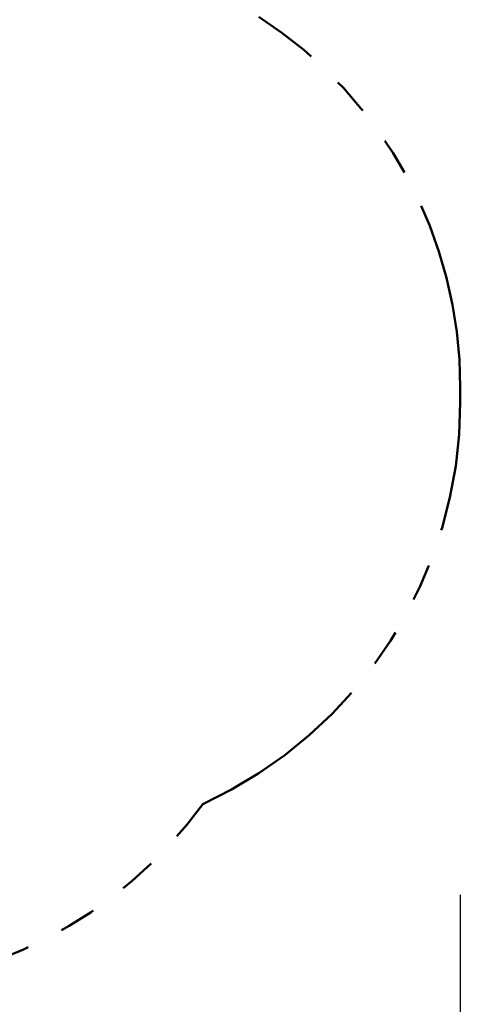
# Model space of a CAD drawing. Units: millimetres. Extents: x 1 to 12, y 0.6 to 9.3.
# Drawn here: x 9.4 to 10.9, y 3 to 6.4 of the extents above; entities that cross this region are included whole.
import ezdxf

# ---------------------------------------------------------------- set-up
doc = ezdxf.new("R2010")
doc.units = ezdxf.units.MM
doc.linetypes.add('PHANTOM', pattern=[1.27, 0.635, -0.127, 0.127, -0.127, 0.127, -0.127])
doc.layers.add('FSP', color=9, linetype='Continuous')
doc.styles.add('SLDTEXTSTYLE0', font='TXT', dxfattribs={"width": 0.75})
doc.dimstyles.new('SLDDIMSTYLE0', dxfattribs={"dimtxt": 0.35, "dimasz": 0.3302, "dimexe": 0, "dimexo": 0.0625, "dimgap": 0.0875, "dimtad": 1, "dimdec": 0, "dimlfac": 100, "dimrnd": 1e-09, "dimzin": 12, "dimdsep": 46, "dimtxsty": 'SLDTEXTSTYLE0', "dimsah": 1, "dimcen": 0.09, "dimadec": 0, "dimazin": 3, "dimtfac": 1, "dimtdec": 0, "dimtofl": 0, "dimtmove": 0, "dimatfit": 3, "dimfxl": 0, "dimfrac": 2, "dimtolj": 1, "dimtzin": 12, "dimarcsym": 0})

# ---------------------------------------------------------------- blocks, each defined once
blk = doc.blocks.new('_D')
at = {"layer": 'FSP', "color": 161}
for p, q in [((1.9713, 3.3862), (1.9713, 2.2779)), ((10.8704, 3.398), (10.8704, 2.2779)), ((1.9713, 2.3779), (10.8704, 2.3779))]:
    blk.add_line(p, q, dxfattribs=at)
for points in [[(1.9713, 2.3779), (2.3015, 2.3271), (2.3015, 2.4287)], [(10.8704, 2.3779), (10.5402, 2.4287), (10.5402, 2.3271)]]:
    blk.add_solid(points, dxfattribs=at)
at = {"layer": 'FSP', "color": 161, "insert": (6.0286, 2.8291), "char_height": 0.35, "attachment_point": 1, "style": 'SLDTEXTSTYLE0'}
blk.add_mtext('890', dxfattribs=at)

msp = doc.modelspace()

# ---------------------------------------------------------------- linework, layer by layer
at = {"color": 161, "linetype": 'PHANTOM', "lineweight": 50}
msp.add_line((10.8704, 5.069), (10.8704, 5.119), dxfattribs=at)
for centre, start, end in [((9.3704, 5.119), 0, 57.0266), ((9.3704, 5.069), 294.6544, 0), ((8.7801, 4.584), 270.2788, 324.162)]:
    msp.add_arc(centre, 1.5, start, end, dxfattribs=at)

# ---------------------------------------------------------------- dimensions: what is measured, and where the dimension line sits
at = {"layer": 'FSP', "color": 161}
dim = msp.add_linear_dim(base=(10.8704, 2.3779), p1=(1.9713, 4.644), p2=(10.8704, 5.119), dimstyle='SLDDIMSTYLE0', dxfattribs=at)
dim.commit()
dim.dimension.update_dxf_attribs({"geometry": '_D', "text_midpoint": (6.4209, 2.3779), "dimtype": 160})

doc.saveas('drawing.dxf')
